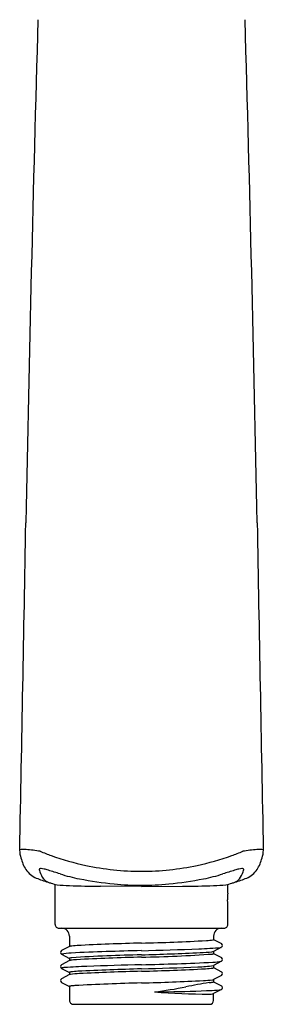
# Model space of a CAD drawing. Extents: x 3488.53 to 3492.06, y 159.46 to 167.55.
# Drawn here: x 3489.68 to 3490.92, y 159.46 to 164.45 of the extents above; entities that cross this region are included whole.
import ezdxf

# ---------------------------------------------------------------- set-up
doc = ezdxf.new("R2010")
doc.units = 0
doc.header["$LTSCALE"] = 0.64311
doc.layers.get('0').update_dxf_attribs({"color": 255, "linetype": 'CONTINUOUS'})
doc.layers.get('DEFPOINTS').update_dxf_attribs({"linetype": 'CONTINUOUS'})
doc.styles.get("Standard").update_dxf_attribs({"font": 'txt', "width": 0.8})

msp = doc.modelspace()

# ---------------------------------------------------------------- linework, layer by layer
for p, q in [((3490.2965, 160.0535), (3490.0884, 160.0549)), ((3490.2965, 160.0535), (3490.5047, 160.0549)), ((3489.877, 159.8416), (3490.7161, 159.8416)), ((3489.9304, 159.8023), (3489.9304, 159.749)), ((3490.6627, 159.8023), (3490.6627, 159.7843)), ((3489.9311, 159.7493), (3489.8907, 159.7282)), ((3490.6627, 159.7846), (3490.7027, 159.7638)), ((3489.8906, 159.7097), (3489.9304, 159.689)), ((3490.7024, 159.7453), (3490.662, 159.7243)), ((3490.6627, 159.7246), (3490.6627, 159.713)), ((3490.6627, 159.7133), (3490.7025, 159.6926)), ((3489.931, 159.6778), (3489.8906, 159.6567)), ((3489.9304, 159.6893), (3489.9304, 159.6775)), ((3490.7025, 159.6739), (3490.6621, 159.6528)), ((3490.6627, 159.6532), (3490.6627, 159.6414)), ((3489.9311, 159.6065), (3489.8906, 159.5854)), ((3489.8907, 159.6382), (3489.9304, 159.6174)), ((3489.9304, 159.6178), (3489.9304, 159.6061)), ((3490.7028, 159.6027), (3490.662, 159.5815)), ((3490.6627, 159.6418), (3490.7024, 159.621)), ((3489.8902, 159.567), (3489.9304, 159.546)), ((3490.6627, 159.5818), (3490.6627, 159.57)), ((3490.6627, 159.5704), (3490.7025, 159.5496)), ((3489.9304, 159.5463), (3489.9304, 159.4755)), ((3490.7024, 159.531), (3490.662, 159.5099)), ((3490.6627, 159.4755), (3490.6627, 159.5102)), ((3489.9501, 159.4558), (3490.643, 159.4558))]:
    msp.add_line(p, q)
for centre, radius, start, end in [((3778.0176, 156.2244), 288.3649, 178.364895, 178.87226), ((3202.5755, 156.2244), 288.3649, 1.12774, 1.635105), ((2835.2243, 173.3461), 654.5844, 358.8525346, 358.9980511), ((4145.5409, 173.3494), 654.7566, 181.001968, 181.1474462), ((3489.7938, 160.2373), 0.1164, 179.8374, 199.3995), ((3489.6976, 160.0752), 0.1659, 85.724, 96.955), ((3489.8778, 160.2466), 0.1997, 193.8976, 212.3751), ((3489.662, 159.5255), 0.7168, 80.3834, 86.1664), ((3490.2781, 161.4418), 1.3075, 247.6882, 250.3394), ((3490.299, 161.5003), 1.3696, 250.3394, 257.9636), ((3490.2941, 161.5003), 1.3696, 282.0364, 289.6606), ((3490.315, 161.4418), 1.3075, 289.6606, 292.3118), ((3490.9311, 159.5255), 0.7168, 93.8336, 99.6166), ((3490.8955, 160.0752), 0.1659, 83.045, 94.276), ((3490.7152, 160.2466), 0.1997, 327.6249, 346.1024), ((3490.7993, 160.2373), 0.1164, 340.6005, 0.1626), ((3490.2969, 161.4901), 1.3592, 257.9636, 269.9868), ((3490.2962, 161.4901), 1.3592, 270.0132, 282.0364), ((3489.815, 160.2138), 0.1291, 215.0072, 245.62), ((3489.7824, 160.1399), 0.00537, 157.9695, 170.3971), ((3489.7786, 160.1406), 0.00149, 170.3971, 202.4884), ((3489.9484, 160.1802), 0.1758, 193.2277, 197.0029), ((3489.7797, 160.141), 0.00249, 105.9835, 157.9695), ((3489.7866, 160.1169), 0.0276, 90.117, 105.9835), ((3489.8796, 160.1567), 0.1033, 195.6756, 218.2434), ((3489.7867, 160.0912), 0.0532, 74.1199, 90.117), ((3489.2561, 158.2262), 1.9922, 73.4632, 74.1199), ((3488.8948, 157.0093), 3.2617, 72.3628, 73.4632), ((3490.1531, 160.967), 0.8913, 252.3628, 258.8558), ((3490.44, 160.967), 0.8913, 281.1442, 287.6372), ((3491.6983, 157.0093), 3.2617, 106.5368, 107.6372), ((3491.337, 158.2262), 1.9922, 105.8801, 106.5368), ((3490.8064, 160.0912), 0.0532, 89.883, 105.8801), ((3490.7134, 160.1567), 0.1033, 321.7566, 344.3244), ((3490.8064, 160.1169), 0.0276, 74.0165, 89.883), ((3490.6447, 160.1802), 0.1758, 342.9971, 346.7723), ((3490.8134, 160.141), 0.00249, 22.0305, 74.0165), ((3490.8107, 160.1399), 0.00537, 9.6029, 22.0305), ((3490.8145, 160.1406), 0.00149, 337.5116, 9.6029), ((3490.7781, 160.2138), 0.1291, 294.38, 324.9928), ((3490.235, 161.3769), 1.3654, 249.7167, 252.3822), ((3489.8447, 160.1306), 0.0597, 219.3065, 247.4529), ((3489.8453, 160.1335), 0.0626, 247.9522, 263.1248), ((3489.8851, 160.1759), 0.1148, 245.667, 261.3368), ((3472.9669, 159.9476), 16.8907, 359.70748, 0.39714), ((3489.9934, 161.5945), 1.5372, 265.3134, 267.6373), ((3490.1184, 164.6232), 4.5685, 267.6373, 269.6239), ((3490.3353, 161.8917), 1.8337, 258.8558, 264.4451), ((3490.2943, 161.4711), 1.4111, 264.4451, 270.089), ((3490.2987, 161.4711), 1.4111, 269.911, 275.5549), ((3490.2578, 161.8917), 1.8337, 275.5549, 281.1442), ((3490.4747, 164.6232), 4.5685, 270.3761, 272.3627), ((3490.5997, 161.5945), 1.5372, 272.3627, 274.6866), ((3490.708, 160.1759), 0.1148, 278.6632, 294.333), ((3490.0401, 160.0649), 0.6958, 356.273, 359.9766), ((3490.7478, 160.1335), 0.0626, 276.8752, 292.0478), ((3490.3581, 161.3769), 1.3654, 287.6178, 290.2833), ((3490.7484, 160.1306), 0.0597, 292.5471, 320.6935), ((3491.0368, 160), 0.303, 176.273, 182.5025), ((3488.6666, 159.8964), 2.0695, 359.0289, 2.5025), ((3489.877, 159.8613), 0.0197, 179.9866, 270.0164), ((3490.7161, 159.8613), 0.0197, 269.9981, 359.9983), ((3489.891, 159.8023), 0.0394, 0, 90), ((3490.702, 159.8023), 0.0394, 90, 180), ((3489.9359, 159.7394), 0.0111, 98.7092, 115.8923), ((3489.9873, 159.4038), 0.3505, 92.9971, 98.7092), ((3490.5975, 147.7504), 12.0199, 91.43466, 92.99714), ((3489.987, 172.1249), 12.3622, 271.43466, 272.96387), ((3490.6115, 160.0632), 0.2843, 272.9639, 279.7892), ((3490.6586, 159.7905), 0.00763, 279.7892, 299.1439), ((3490.6618, 159.7847), 0.000947, 299.1439, 327.5907), ((3490.6624, 159.7843), 0.000329, 327.5907, 1.6781), ((3490.6977, 159.7546), 0.0104, 296.582, 61.6406), ((3489.8955, 159.719), 0.0105, 117.5494, 242.0791), ((3489.9506, 159.3765), 0.3397, 91.9548, 100.3959), ((3490.6836, 143.0576), 16.675, 91.33018, 92.55937), ((3490.4943, 150.7941), 8.9151, 91.2712, 93.54583), ((3489.3315, 195.2204), 35.5055, 271.55744, 272.02806), ((3489.7677, 178.2288), 18.5293, 271.63544, 272.55669), ((3490.142, 167.2734), 7.5799, 271.168, 273.90186), ((3490.539, 161.3747), 1.6382, 271.7152, 275.6641), ((3490.5523, 160.6714), 0.9544, 272.5226, 276.1583), ((3490.651, 159.7544), 0.0321, 276.5864, 290.0658), ((3490.6549, 159.7294), 0.0186, 279.1004, 291.5659), ((3490.6608, 159.7145), 0.00259, 291.5659, 312.6353), ((3490.6622, 159.713), 0.00049, 312.6353, 358.0144), ((3489.8954, 159.6475), 0.0104, 117.5476, 243.0811), ((3490.1164, 156.8028), 2.8471, 91.9544, 94.2148), ((3489.9309, 159.6892), 0.000534, 119.8089, 175.4588), ((3489.9334, 159.6855), 0.00496, 105.142, 122.9089), ((3489.9333, 159.6736), 0.00477, 108.3919, 118.3135), ((3489.9413, 159.6468), 0.0327, 99.2194, 107.0001), ((3489.951, 159.6121), 0.0805, 95.7523, 103.6141), ((3489.9887, 159.3212), 0.3617, 93.6955, 98.3642), ((3490.61, 147.2997), 12.3993, 91.44872, 92.98013), ((3491.4578, 117.3879), 42.2848, 91.57366, 91.94951), ((3489.9188, 175.8953), 16.243, 271.3327, 272.61184), ((3490.5632, 160.3178), 0.6723, 271.6477, 278.462), ((3490.6025, 160.3421), 0.6753, 274.7968, 278.5885), ((3490.6976, 159.6832), 0.0105, 297.716, 62.4631), ((3489.909, 159.5819), 0.0603, 91.7938, 108.9452), ((3489.9308, 159.6178), 0.000423, 146.1177, 180.0818), ((3489.9313, 159.6175), 0.00103, 129.915, 146.1177), ((3489.9328, 159.6154), 0.00353, 108.7187, 127.1187), ((3489.9376, 159.591), 0.0168, 98.6263, 112.7502), ((3489.9416, 159.5878), 0.0325, 97.8805, 107.8471), ((3490.0096, 159.0395), 0.573, 92.8903, 97.4803), ((3490.0025, 159.1011), 0.523, 93.1456, 97.1758), ((3490.6762, 145.4535), 14.1872, 91.53336, 92.83772), ((3490.7284, 143.9524), 15.6772, 91.57861, 92.73358), ((3489.7564, 178.909), 19.2809, 271.60531, 272.45559), ((3489.9435, 173.1072), 13.4882, 271.49961, 272.88586), ((3490.602, 160.0131), 0.3776, 273.1256, 278.7942), ((3490.6584, 159.6479), 0.00801, 280.1023, 299.8689), ((3490.662, 159.6415), 0.000691, 299.8689, 334.6656), ((3490.6622, 159.6414), 0.000435, 334.6656, 358.4922), ((3490.6976, 159.6118), 0.0104, 299.5261, 62.4312), ((3489.8955, 159.5761), 0.0105, 117.5403, 239.7265), ((3489.9314, 159.5458), 0.00119, 119.4322, 142.67), ((3489.9338, 159.5417), 0.00595, 106.8894, 119.5329), ((3489.9452, 159.5004), 0.0488, 97.6851, 105.6686), ((3489.9809, 159.2455), 0.3062, 94.4554, 97.9329), ((3490.567, 148.434), 11.1334, 91.3919, 93.13984), ((3489.911, 174.0545), 14.4954, 271.52398, 272.76788), ((3491.2054, 156.1331), 3.4791, 99.3532, 101.3227), ((3490.5881, 160.0942), 0.5187, 272.5309, 277.5771), ((3490.6236, 159.7647), 0.1995, 274.7144, 280.379), ((3490.652, 159.6085), 0.0288, 279.0391, 290.3988), ((3490.6566, 159.5821), 0.0139, 282.0536, 291.9049), ((3490.6609, 159.5715), 0.00243, 290.9958, 311.4586), ((3490.6622, 159.5701), 0.000487, 311.0742, 356.0884), ((3490.6979, 159.5403), 0.0104, 296.1199, 63.4238), ((3489.9308, 159.5463), 0.000405, 144.9529, 178.9802), ((3490.1024, 161.6416), 2.1387, 276.9852, 281.3227), ((3490.0703, 180.0757), 20.559, 270.81441, 271.01353), ((3490.7751, 165.7382), 6.2331, 266.20494, 268.75828), ((3490.246, 170.1457), 10.6275, 271.01353, 272.20507), ((3490.6326, 159.6291), 0.1228, 273.435, 283.8418), ((3490.6404, 159.9026), 0.3767, 272.2051, 279.4798), ((3489.9501, 159.4755), 0.0197, 180, 270.0123), ((3490.643, 159.4755), 0.0197, 270, 0)]:
    msp.add_arc(centre, radius, start, end)

# ---------------------------------------------------------------- texts
at = {"layer": 'DEFPOINTS'}
for tag, p, s in [('MODELNUMBER', (3490.297, 159.8458), 'K-98220T'), ('TRADENAME', (3490.297, 159.8441), 'CITRUS'), ('PRODUCT', (3490.297, 159.8425), 'HANDSHOWER')]:
    msp.add_attdef(tag, p, s, height=0.001, dxfattribs=at)

doc.saveas('drawing.dxf')
